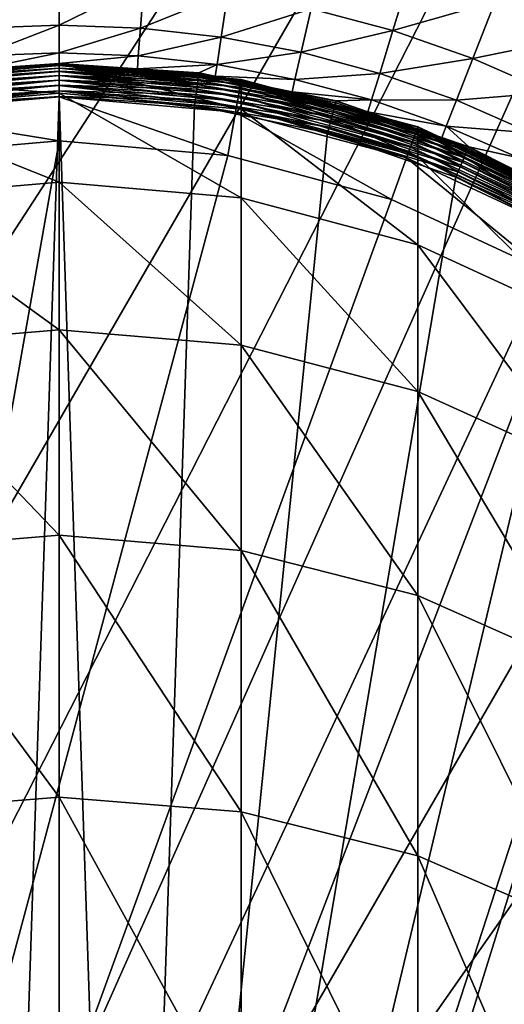
# Model space of a CAD drawing. Extents: x -136 to 136, y -177 to 36.
# Drawn here: x 0 to 4, y 1 to 10 of the extents above; entities that cross this region are included whole.
import ezdxf

# ---------------------------------------------------------------- set-up
doc = ezdxf.new("R2010")
doc.units = 0
doc.layers.add('L3', color=7, linetype='CONTINUOUS')
doc.layers.add('L6', color=7, linetype='CONTINUOUS')

msp = doc.modelspace()

# ---------------------------------------------------------------- linework, layer by layer
at = {"layer": 'L3', "color": 7}
for points in [[(-1.649658, 9.355674, 188.15), (0, 9.230971, 195.1806), (0, 9.5, 188.15)], [(0, 9.5, 188.15), (0, 9.5, 37.75), (-1.649658, 9.355674, 37.75)], [(0, 9.5, 188.15), (-1.649658, 9.355674, 37.75), (-1.649658, 9.355674, 188.15)], [(0, 9.5, 37.75), (0, 9.495443, 37.6979), (-1.649658, 9.355674, 37.75)], [(-1.649658, 9.355674, 37.75), (0, 9.495443, 37.6979), (-1.648866, 9.351186, 37.6979)], [(0, 9.495443, 37.6979), (0, 9.481908, 37.64739), (-1.648866, 9.351186, 37.6979)], [(-1.648866, 9.351186, 37.6979), (0, 9.481908, 37.64739), (-1.646516, 9.337856, 37.64739)], [(0, 9.481908, 37.64739), (0, 9.459808, 37.6), (-1.646516, 9.337856, 37.64739)], [(-1.646516, 9.337856, 37.64739), (0, 9.459808, 37.6), (-1.642678, 9.316091, 37.6)], [(0, 9.459808, 37.6), (0, 9.429813, 37.55716), (-1.642678, 9.316091, 37.6)], [(0, 9.5, 188.15), (0, 9.230971, 195.1806), (1.649658, 9.087067, 195.1695)], [(0, 9.5, 188.15), (1.649658, 9.087067, 195.1695), (1.649658, 9.355674, 188.15)], [(1.649658, 9.355674, 188.15), (0, 9.5, 37.75), (0, 9.5, 188.15)], [(1.649658, 9.355674, 188.15), (1.649658, 9.355674, 37.75), (0, 9.5, 37.75)], [(1.649658, 9.355674, 37.75), (1.648866, 9.351186, 37.6979), (0, 9.5, 37.75)], [(0, 9.5, 37.75), (1.648866, 9.351186, 37.6979), (0, 9.495443, 37.6979)], [(1.648866, 9.351186, 37.6979), (1.646516, 9.337856, 37.64739), (0, 9.495443, 37.6979)], [(0, 9.495443, 37.6979), (1.646516, 9.337856, 37.64739), (0, 9.481908, 37.64739)], [(1.646516, 9.337856, 37.64739), (1.642678, 9.316091, 37.6), (0, 9.481908, 37.64739)], [(0, 9.481908, 37.64739), (1.642678, 9.316091, 37.6), (0, 9.459808, 37.6)], [(1.642678, 9.316091, 37.6), (1.63747, 9.286554, 37.55716), (0, 9.459808, 37.6)], [(0, 9.459808, 37.6), (1.63747, 9.286554, 37.55716), (0, 9.429813, 37.55716)], [(-1.642678, 9.316091, 37.6), (0, 9.429813, 37.55716), (-1.63747, 9.286554, 37.55716)], [(0, 9.429813, 37.55716), (0, 9.392836, 37.52019), (-1.63747, 9.286554, 37.55716)], [(-1.63747, 9.286554, 37.55716), (0, 9.392836, 37.52019), (-1.631049, 9.250138, 37.52019)], [(0, 9.392836, 37.52019), (0, 9.35, 37.49019), (-1.631049, 9.250138, 37.52019)], [(1.63747, 9.286554, 37.55716), (1.631049, 9.250138, 37.52019), (0, 9.429813, 37.55716)], [(0, 9.429813, 37.55716), (1.631049, 9.250138, 37.52019), (0, 9.392836, 37.52019)], [(1.631049, 9.250138, 37.52019), (1.623611, 9.207953, 37.49019), (0, 9.392836, 37.52019)], [(0, 9.392836, 37.52019), (1.623611, 9.207953, 37.49019), (0, 9.35, 37.49019)], [(-1.649658, 9.355674, 188.15), (-1.649658, 9.087067, 195.1695), (0, 9.230971, 195.1806)], [(-1.631049, 9.250138, 37.52019), (0, 9.35, 37.49019), (-1.623611, 9.207953, 37.49019)], [(0, 9.35, 37.49019), (0, 9.302606, 37.46809), (-1.623611, 9.207953, 37.49019)], [(-1.623611, 9.207953, 37.49019), (0, 9.302606, 37.46809), (-1.615381, 9.161279, 37.46809)], [(0, 9.302606, 37.46809), (0, 9.252095, 37.45456), (-1.615381, 9.161279, 37.46809)], [(1.623611, 9.207953, 37.49019), (1.615381, 9.161279, 37.46809), (0, 9.35, 37.49019)], [(0, 9.35, 37.49019), (1.615381, 9.161279, 37.46809), (0, 9.302606, 37.46809)], [(1.615381, 9.161279, 37.46809), (1.606609, 9.111535, 37.45456), (0, 9.302606, 37.46809)], [(0, 9.302606, 37.46809), (1.606609, 9.111535, 37.45456), (0, 9.252095, 37.45456)], [(1.63747, 9.286554, 37.55716), (3.212539, 8.826379, 37.52019), (1.631049, 9.250138, 37.52019)], [(1.642678, 9.316091, 37.6), (3.225186, 8.861126, 37.55716), (1.63747, 9.286554, 37.55716)], [(3.225186, 8.861126, 37.55716), (3.212539, 8.826379, 37.52019), (1.63747, 9.286554, 37.55716)], [(1.646516, 9.337856, 37.64739), (3.235445, 8.889311, 37.6), (1.642678, 9.316091, 37.6)], [(3.235445, 8.889311, 37.6), (3.225186, 8.861126, 37.55716), (1.642678, 9.316091, 37.6)], [(1.648866, 9.351186, 37.6979), (3.243004, 8.910079, 37.64739), (1.646516, 9.337856, 37.64739)], [(3.243004, 8.910079, 37.64739), (3.235445, 8.889311, 37.6), (1.646516, 9.337856, 37.64739)], [(1.649658, 9.355674, 37.75), (3.247633, 8.922797, 37.6979), (1.648866, 9.351186, 37.6979)], [(3.247633, 8.922797, 37.6979), (3.243004, 8.910079, 37.64739), (1.648866, 9.351186, 37.6979)], [(1.649658, 9.355674, 188.15), (1.649658, 9.087067, 195.1695), (3.249191, 8.659727, 195.1368)], [(1.649658, 9.355674, 188.15), (3.249191, 8.659727, 195.1368), (3.249191, 8.92708, 188.15)], [(3.249191, 8.92708, 188.15), (3.249191, 8.92708, 37.75), (1.649658, 9.355674, 37.75)], [(3.249191, 8.92708, 188.15), (1.649658, 9.355674, 37.75), (1.649658, 9.355674, 188.15)], [(3.249191, 8.92708, 37.75), (3.247633, 8.922797, 37.6979), (1.649658, 9.355674, 37.75)], [(-1.649658, 9.087067, 195.1695), (0, 8.425459, 202.17), (0, 9.230971, 195.1806)], [(-1.615381, 9.161279, 37.46809), (0, 9.252095, 37.45456), (-1.606609, 9.111535, 37.45456)], [(0, 9.252095, 37.45456), (0, 9.2, 37.45), (-1.606609, 9.111535, 37.45456)], [(-1.606609, 9.111535, 37.45456), (0, 9.2, 37.45), (-1.597563, 9.060231, 37.45)], [(0, 8.8, 37.45), (-1.597563, 9.060231, 37.45), (0, 9.2, 37.45)], [(1.606609, 9.111535, 37.45456), (1.597563, 9.060231, 37.45), (0, 9.252095, 37.45456)], [(0, 9.252095, 37.45456), (1.597563, 9.060231, 37.45), (0, 9.2, 37.45)], [(0, 9.230971, 195.1806), (0, 8.425459, 202.17), (1.649658, 8.282818, 202.148)], [(0, 9.230971, 195.1806), (1.649658, 8.282818, 202.148), (1.649658, 9.087067, 195.1695)], [(0, 8.8, 37.45), (0, 9.2, 37.45), (1.528104, 8.666309, 37.45)], [(1.528104, 8.666309, 37.45), (0, 9.2, 37.45), (1.597563, 9.060231, 37.45)], [(1.623611, 9.207953, 37.49019), (3.181679, 8.74159, 37.46809), (1.615381, 9.161279, 37.46809)], [(1.631049, 9.250138, 37.52019), (3.197888, 8.786126, 37.49019), (1.623611, 9.207953, 37.49019)], [(3.197888, 8.786126, 37.49019), (3.181679, 8.74159, 37.46809), (1.623611, 9.207953, 37.49019)], [(3.212539, 8.826379, 37.52019), (3.197888, 8.786126, 37.49019), (1.631049, 9.250138, 37.52019)], [(1.606609, 9.111535, 37.45456), (3.146585, 8.645172, 37.45), (1.597563, 9.060231, 37.45)], [(1.615381, 9.161279, 37.46809), (3.164403, 8.694125, 37.45456), (1.606609, 9.111535, 37.45456)], [(3.164403, 8.694125, 37.45456), (3.146585, 8.645172, 37.45), (1.606609, 9.111535, 37.45456)], [(3.181679, 8.74159, 37.46809), (3.164403, 8.694125, 37.45456), (1.615381, 9.161279, 37.46809)], [(-1.649658, 9.087067, 195.1695), (-1.649658, 8.282818, 202.148), (0, 8.425459, 202.17)], [(-1.528104, 8.666309, 37.45), (-1.597563, 9.060231, 37.45), (0, 8.8, 37.45)], [(1.528104, 8.666309, 37.45), (1.597563, 9.060231, 37.45), (3.009777, 8.269295, 37.45)], [(3.009777, 8.269295, 37.45), (1.597563, 9.060231, 37.45), (3.146585, 8.645172, 37.45)], [(1.649658, 9.087067, 195.1695), (1.649658, 8.282818, 202.148), (3.249191, 7.85923, 202.0827)], [(1.649658, 9.087067, 195.1695), (3.249191, 7.85923, 202.0827), (3.249191, 8.659727, 195.1368)], [(3.247633, 8.922797, 37.6979), (4.740954, 8.211573, 37.64739), (3.243004, 8.910079, 37.64739)], [(3.249191, 8.92708, 37.75), (4.747721, 8.223294, 37.6979), (3.247633, 8.922797, 37.6979)], [(4.747721, 8.223294, 37.6979), (4.740954, 8.211573, 37.64739), (3.247633, 8.922797, 37.6979)], [(3.249191, 8.92708, 188.15), (3.249191, 8.659727, 195.1368), (4.75, 7.961934, 195.0833)], [(3.249191, 8.92708, 188.15), (4.75, 7.961934, 195.0833), (4.75, 8.227241, 188.15)], [(4.75, 8.227241, 188.15), (4.75, 8.227241, 37.75), (3.249191, 8.92708, 37.75)], [(4.75, 8.227241, 188.15), (3.249191, 8.92708, 37.75), (3.249191, 8.92708, 188.15)], [(4.75, 8.227241, 37.75), (4.747721, 8.223294, 37.6979), (3.249191, 8.92708, 37.75)], [(3.225186, 8.861126, 37.55716), (4.696418, 8.134435, 37.52019), (3.212539, 8.826379, 37.52019)], [(3.235445, 8.889311, 37.6), (4.714907, 8.166458, 37.55716), (3.225186, 8.861126, 37.55716)], [(4.714907, 8.166458, 37.55716), (4.696418, 8.134435, 37.52019), (3.225186, 8.861126, 37.55716)], [(3.243004, 8.910079, 37.64739), (4.729904, 8.192434, 37.6), (3.235445, 8.889311, 37.6)], [(4.729904, 8.192434, 37.6), (4.714907, 8.166458, 37.55716), (3.235445, 8.889311, 37.6)], [(4.740954, 8.211573, 37.64739), (4.729904, 8.192434, 37.6), (3.243004, 8.910079, 37.64739)], [(0, 8.8, 35.45), (1.528104, 8.666309, 35.45), (-3.009777, -8.269295, 35.45)], [(-3.009777, -8.269295, 35.45), (-1.528104, 8.666309, 35.45), (0, 8.8, 35.45)], [(-1.528104, 8.666309, 35.45), (-1.528104, 8.666309, 37.45), (0, 8.8, 37.45)], [(-1.528104, 8.666309, 35.45), (0, 8.8, 37.45), (0, 8.8, 35.45)], [(0, 8.8, 35.45), (0, 8.8, 37.45), (1.528104, 8.666309, 37.45)], [(0, 8.8, 35.45), (1.528104, 8.666309, 37.45), (1.528104, 8.666309, 35.45)], [(3.197888, 8.786126, 37.49019), (4.651303, 8.056293, 37.46809), (3.181679, 8.74159, 37.46809)], [(3.212539, 8.826379, 37.52019), (4.675, 8.097338, 37.49019), (3.197888, 8.786126, 37.49019)], [(4.675, 8.097338, 37.49019), (4.651303, 8.056293, 37.46809), (3.197888, 8.786126, 37.49019)], [(4.696418, 8.134435, 37.52019), (4.675, 8.097338, 37.49019), (3.212539, 8.826379, 37.52019)], [(-3.009777, -8.269295, 35.45), (1.528104, 8.666309, 35.45), (3.009777, 8.269295, 35.45)], [(1.528104, 8.666309, 35.45), (1.528104, 8.666309, 37.45), (3.009777, 8.269295, 37.45)], [(1.528104, 8.666309, 35.45), (3.009777, 8.269295, 37.45), (3.009777, 8.269295, 35.45)], [(3.164403, 8.694125, 37.45456), (4.6, 7.967434, 37.45), (3.146585, 8.645172, 37.45)], [(3.181679, 8.74159, 37.46809), (4.626047, 8.012549, 37.45456), (3.164403, 8.694125, 37.45456)], [(4.626047, 8.012549, 37.45456), (4.6, 7.967434, 37.45), (3.164403, 8.694125, 37.45456)], [(4.651303, 8.056293, 37.46809), (4.626047, 8.012549, 37.45456), (3.181679, 8.74159, 37.46809)], [(3.249191, 8.659727, 195.1368), (3.249191, 7.85923, 202.0827), (4.75, 7.167566, 201.9761)], [(3.249191, 8.659727, 195.1368), (4.75, 7.167566, 201.9761), (4.75, 7.961934, 195.0833)], [(3.009777, 8.269295, 37.45), (3.146585, 8.645172, 37.45), (4.4, 7.621023, 37.45)], [(4.4, 7.621023, 37.45), (3.146585, 8.645172, 37.45), (4.6, 7.967434, 37.45)], [(-1.649658, 8.282818, 202.148), (0, 7.088174, 209.0775), (0, 8.425459, 202.17)], [(0, 8.425459, 202.17), (0, 7.088174, 209.0775), (1.649658, 6.947631, 209.0446)], [(0, 8.425459, 202.17), (1.649658, 6.947631, 209.0446), (1.649658, 8.282818, 202.148)], [(-3.009777, -8.269295, 35.45), (3.009777, 8.269295, 35.45), (4.4, 7.621023, 35.45)], [(-1.649658, 8.282818, 202.148), (-1.649658, 6.947631, 209.0446), (0, 7.088174, 209.0775)], [(1.649658, 8.282818, 202.148), (1.649658, 6.947631, 209.0446), (3.249191, 6.530273, 208.9472)], [(1.649658, 8.282818, 202.148), (3.249191, 6.530273, 208.9472), (3.249191, 7.85923, 202.0827)], [(3.009777, 8.269295, 35.45), (3.009777, 8.269295, 37.45), (4.4, 7.621023, 37.45)], [(3.009777, 8.269295, 35.45), (4.4, 7.621023, 37.45), (4.4, 7.621023, 35.45)], [(3.249191, 7.85923, 202.0827), (3.249191, 6.530273, 208.9472), (4.75, 5.848781, 208.7879)], [(3.249191, 7.85923, 202.0827), (4.75, 5.848781, 208.7879), (4.75, 7.167566, 201.9761)], [(4.4, 7.621023, 35.45), (5.656531, 6.741191, 35.45), (-3.009777, -8.269295, 35.45)], [(-1.649658, 6.947631, 209.0446), (0, 5.226936, 215.8625), (0, 7.088174, 209.0775)], [(0, 7.088174, 209.0775), (0, 5.226936, 215.8625), (1.649658, 5.089313, 215.8191)], [(0, 7.088174, 209.0775), (1.649658, 5.089313, 215.8191), (1.649658, 6.947631, 209.0446)], [(-1.649658, 6.947631, 209.0446), (-1.649658, 5.089313, 215.8191), (0, 5.226936, 215.8625)], [(1.649658, 6.947631, 209.0446), (1.649658, 5.089313, 215.8191), (3.249191, 4.680627, 215.69)], [(1.649658, 6.947631, 209.0446), (3.249191, 4.680627, 215.69), (3.249191, 6.530273, 208.9472)], [(-3.009777, -8.269295, 35.45), (5.656531, 6.741191, 35.45), (6.741191, 5.656531, 35.45)], [(3.249191, 6.530273, 208.9472), (3.249191, 4.680627, 215.69), (4.75, 4.013292, 215.4792)], [(3.249191, 6.530273, 208.9472), (4.75, 4.013292, 215.4792), (4.75, 5.848781, 208.7879)], [(-3.009777, -8.269295, 35.45), (6.741191, 5.656531, 35.45), (7.621023, 4.4, 35.45)], [(-1.649658, 5.089313, 215.8191), (0, 2.852633, 222.4855), (0, 5.226936, 215.8625)], [(0, 5.226936, 215.8625), (0, 2.852633, 222.4855), (1.649658, 2.718735, 222.4317)], [(0, 5.226936, 215.8625), (1.649658, 2.718735, 222.4317), (1.649658, 5.089313, 215.8191)], [(-1.649658, 5.089313, 215.8191), (-1.649658, 2.718735, 222.4317), (0, 2.852633, 222.4855)], [(1.649658, 5.089313, 215.8191), (1.649658, 2.718735, 222.4317), (3.249191, 2.321108, 222.2717)], [(1.649658, 5.089313, 215.8191), (3.249191, 2.321108, 222.2717), (3.249191, 4.680627, 215.69)], [(3.249191, 4.680627, 215.69), (3.249191, 2.321108, 222.2717), (4.75, 1.671836, 222.0105)], [(3.249191, 4.680627, 215.69), (4.75, 1.671836, 222.0105), (4.75, 4.013292, 215.4792)], [(7.621023, 4.4, 35.45), (8.269295, 3.009777, 35.45), (-3.009777, -8.269295, 35.45)], [(-3.009777, -8.269295, 35.45), (8.269295, 3.009777, 35.45), (8.666309, 1.528104, 35.45)], [(-1.649658, 2.718735, 222.4317), (0, -0.020851, 228.9077), (0, 2.852633, 222.4855)], [(0, 2.852633, 222.4855), (0, -0.020851, 228.9077), (1.649658, -0.150242, 228.8437)], [(0, 2.852633, 222.4855), (1.649658, -0.150242, 228.8437), (1.649658, 2.718735, 222.4317)], [(-1.649658, 2.718735, 222.4317), (-1.649658, -0.150242, 228.8437), (0, -0.020851, 228.9077)], [(1.649658, 2.718735, 222.4317), (1.649658, -0.150242, 228.8437), (3.249191, -0.534481, 228.6539)], [(1.649658, 2.718735, 222.4317), (3.249191, -0.534481, 228.6539), (3.249191, 2.321108, 222.2717)], [(3.249191, 2.321108, 222.2717), (3.249191, -0.534481, 228.6539), (4.75, -1.161895, 228.3438)], [(3.249191, 2.321108, 222.2717), (4.75, -1.161895, 228.3438), (4.75, 1.671836, 222.0105)], [(-3.009777, -8.269295, 35.45), (8.666309, 1.528104, 35.45), (8.8, 0, 35.45)]]:
    msp.add_3dface(points, dxfattribs=at)
at = {"layer": 'L6', "color": 7}
for points in [[(-3.135854, 29.83566), (0, 30), (-20.07392, -22.29434)], [(-20.07392, -22.29434), (0, 30), (3.135854, 29.83566)], [(-20.07392, -22.29434), (3.135854, 29.83566), (6.237351, 29.34443)], [(9.27051, 28.53169), (-20.07392, -22.29434), (6.237351, 29.34443)], [(12.2021, 27.40636), (-20.07392, -22.29434), (9.27051, 28.53169)], [(12.2021, 27.40636), (-17.63356, -24.27051), (-20.07392, -22.29434)], [(-15, -25.98076), (-17.63356, -24.27051), (12.2021, 27.40636)], [(12.2021, 27.40636), (-12.2021, -27.40636), (-15, -25.98076)], [(12.2021, 27.40636), (-9.27051, -28.53169), (-12.2021, -27.40636)], [(-6.237351, -29.34443), (-9.27051, -28.53169), (12.2021, 27.40636)], [(12.2021, 27.40636), (-3.135854, -29.83566), (-6.237351, -29.34443)], [(0, -30), (-3.135854, -29.83566), (12.2021, 27.40636)], [(12.2021, 27.40636), (3.135854, -29.83566), (0, -30)], [(12.2021, 27.40636), (6.237351, -29.34443), (3.135854, -29.83566)], [(4.997662, 10.37775, 24.97805), (3.949995, 10.06442, 27.26056), (4.691065, 9.741098, 27.26056)], [(3.186835, 10.33146, 27.26056), (2.281894, 9.997629, 29.5841), (3.022637, 9.799147, 29.5841)], [(3.949995, 10.06442, 27.26056), (3.186835, 10.33146, 27.26056), (3.022637, 9.799147, 29.5841)], [(0, 10.25474, 29.5841), (-0.766337, 10.22606, 29.5841), (-0.73606, 9.822043, 31.93889)], [(0, 10.25474, 29.5841), (-0.73606, 9.822043, 31.93889), (0, 9.849584, 31.93889)], [(0.766337, 10.22606, 29.5841), (0, 10.25474, 29.5841), (0, 9.849584, 31.93889)], [(0.766337, 10.22606, 29.5841), (0, 9.849584, 31.93889), (0.73606, 9.822043, 31.93889)], [(1.528389, 10.1402, 29.5841), (0.766337, 10.22606, 29.5841), (0.73606, 9.822043, 31.93889)], [(1.528389, 10.1402, 29.5841), (0.73606, 9.822043, 31.93889), (1.468004, 9.739572, 31.93889)], [(2.281894, 9.997629, 29.5841), (1.528389, 10.1402, 29.5841), (1.468004, 9.739572, 31.93889)], [(2.281894, 9.997629, 29.5841), (1.468004, 9.739572, 31.93889), (2.191738, 9.602634, 31.93889)], [(3.022637, 9.799147, 29.5841), (2.281894, 9.997629, 29.5841), (2.191738, 9.602634, 31.93889)], [(3.949995, 10.06442, 27.26056), (3.022637, 9.799147, 29.5841), (3.746476, 9.545865, 29.5841)], [(4.691065, 9.741098, 27.26056), (3.949995, 10.06442, 27.26056), (3.746476, 9.545865, 29.5841)], [(0, 9.849584, 31.93889), (-0.73606, 9.822043, 31.93889), (-0.717263, 9.571214, 34.315)], [(0, 9.849584, 31.93889), (-0.717263, 9.571214, 34.315), (0, 9.598053, 34.315)], [(0.73606, 9.822043, 31.93889), (0, 9.849584, 31.93889), (0, 9.598053, 34.315)], [(0.73606, 9.822043, 31.93889), (0, 9.598053, 34.315), (0.717263, 9.571214, 34.315)], [(1.468004, 9.739572, 31.93889), (0.73606, 9.822043, 31.93889), (0.717263, 9.571214, 34.315)], [(1.468004, 9.739572, 31.93889), (0.717263, 9.571214, 34.315), (1.430516, 9.49085, 34.315)], [(2.191738, 9.602634, 31.93889), (1.468004, 9.739572, 31.93889), (1.430516, 9.49085, 34.315)], [(3.022637, 9.799147, 29.5841), (2.191738, 9.602634, 31.93889), (2.903216, 9.411994, 31.93889)], [(3.746476, 9.545865, 29.5841), (3.022637, 9.799147, 29.5841), (2.903216, 9.411994, 31.93889)], [(4.691065, 9.741098, 27.26056), (3.746476, 9.545865, 29.5841), (4.449363, 9.239198, 29.5841)], [(0, 9.598053, 34.315), (-0.717263, 9.571214, 34.315), (-0.708629, 9.453766, 36.70242)], [(0, 9.598053, 34.315), (-0.708629, 9.453766, 36.70242), (0, 9.501203, 36.70242)], [(0.717263, 9.571214, 34.315), (0, 9.598053, 34.315), (0, 9.501203, 36.70242)], [(0.717263, 9.571214, 34.315), (0, 9.501203, 36.70242), (0.708629, 9.453766, 36.70242)], [(1.430516, 9.49085, 34.315), (0.717263, 9.571214, 34.315), (0.708629, 9.453766, 36.70242)], [(2.191738, 9.602634, 31.93889), (1.430516, 9.49085, 34.315), (2.135768, 9.35741, 34.315)], [(2.903216, 9.411994, 31.93889), (2.191738, 9.602634, 31.93889), (2.135768, 9.35741, 34.315)], [(-0.708629, 9.453766, 36.70242), (-1.265729, 9.411543, 36.75422), (0, 9.496273, 36.75422)], [(-1.265729, 9.411543, 36.75422), (-1.263889, 9.397862, 36.80438), (0, 9.496273, 36.75422)], [(0, 9.496273, 36.75422), (-1.263889, 9.397862, 36.80438), (0, 9.482469, 36.80438)], [(-1.263889, 9.397862, 36.80438), (-1.260922, 9.375799, 36.8514), (0, 9.482469, 36.80438)], [(0, 9.482469, 36.80438), (-1.260922, 9.375799, 36.8514), (0, 9.460208, 36.8514)], [(-1.260922, 9.375799, 36.8514), (-1.256917, 9.346017, 36.89387), (0, 9.460208, 36.8514)], [(0, 9.460208, 36.8514), (-1.256917, 9.346017, 36.89387), (0, 9.430158, 36.89387)], [(0, 9.496273, 36.75422), (0, 9.501203, 36.70242), (-0.708629, 9.453766, 36.70242)], [(0, 9.496273, 36.75422), (0.708629, 9.453766, 36.70242), (0, 9.501203, 36.70242)], [(1.265729, 9.411543, 36.75422), (0.708629, 9.453766, 36.70242), (0, 9.496273, 36.75422)], [(0, 9.496273, 36.75422), (0, 9.482469, 36.80438), (1.265729, 9.411543, 36.75422)], [(1.265729, 9.411543, 36.75422), (0, 9.482469, 36.80438), (1.263889, 9.397862, 36.80438)], [(0, 9.482469, 36.80438), (0, 9.460208, 36.8514), (1.263889, 9.397862, 36.80438)], [(1.263889, 9.397862, 36.80438), (0, 9.460208, 36.8514), (1.260922, 9.375799, 36.8514)], [(0, 9.460208, 36.8514), (0, 9.430158, 36.89387), (1.260922, 9.375799, 36.8514)], [(1.430516, 9.49085, 34.315), (0.708629, 9.453766, 36.70242), (1.266386, 9.416428, 36.70242)], [(1.266386, 9.416428, 36.70242), (1.414308, 9.386362, 36.70242), (1.430516, 9.49085, 34.315)], [(2.135768, 9.35741, 34.315), (1.430516, 9.49085, 34.315), (1.414308, 9.386362, 36.70242)], [(3.746476, 9.545865, 29.5841), (2.903216, 9.411994, 31.93889), (3.598457, 9.168719, 31.93889)], [(4.449363, 9.239198, 29.5841), (3.746476, 9.545865, 29.5841), (3.598457, 9.168719, 31.93889)], [(-1.256917, 9.346017, 36.89387), (-1.251994, 9.309411, 36.93051), (0, 9.430158, 36.89387)], [(0, 9.430158, 36.89387), (-1.251994, 9.309411, 36.93051), (0, 9.393222, 36.93051)], [(-1.251994, 9.309411, 36.93051), (-1.246301, 9.267082, 36.96021), (0, 9.393222, 36.93051)], [(0, 9.393222, 36.93051), (-1.246301, 9.267082, 36.96021), (0, 9.350512, 36.96021)], [(1.260922, 9.375799, 36.8514), (0, 9.430158, 36.89387), (1.256917, 9.346017, 36.89387)], [(0, 9.430158, 36.89387), (0, 9.393222, 36.93051), (1.256917, 9.346017, 36.89387)], [(1.256917, 9.346017, 36.89387), (0, 9.393222, 36.93051), (1.251994, 9.309411, 36.93051)], [(0, 9.393222, 36.93051), (0, 9.350512, 36.96021), (1.251994, 9.309411, 36.93051)], [(1.265729, 9.411543, 36.75422), (1.266386, 9.416428, 36.70242), (0.708629, 9.453766, 36.70242)], [(1.260922, 9.375799, 36.8514), (1.256917, 9.346017, 36.89387), (2.499343, 9.124079, 36.8514)], [(1.263889, 9.397862, 36.80438), (1.260922, 9.375799, 36.8514), (2.505225, 9.145549, 36.80438)], [(2.505225, 9.145549, 36.80438), (1.260922, 9.375799, 36.8514), (2.499343, 9.124079, 36.8514)], [(1.265729, 9.411543, 36.75422), (1.263889, 9.397862, 36.80438), (2.508872, 9.158863, 36.75422)], [(2.508872, 9.158863, 36.75422), (1.263889, 9.397862, 36.80438), (2.505225, 9.145549, 36.80438)], [(1.414308, 9.386362, 36.70242), (1.266386, 9.416428, 36.70242), (1.265729, 9.411543, 36.75422)], [(1.414308, 9.386362, 36.70242), (1.265729, 9.411543, 36.75422), (2.110529, 9.244849, 36.70242)], [(2.110529, 9.244849, 36.70242), (1.265729, 9.411543, 36.75422), (2.508872, 9.158863, 36.75422)], [(2.135768, 9.35741, 34.315), (1.414308, 9.386362, 36.70242), (2.110529, 9.244849, 36.70242)], [(2.903216, 9.411994, 31.93889), (2.135768, 9.35741, 34.315), (2.829076, 9.171638, 34.315)], [(3.598457, 9.168719, 31.93889), (2.903216, 9.411994, 31.93889), (2.829076, 9.171638, 34.315)], [(-1.246301, 9.267082, 36.96021), (-1.24001, 9.220303, 36.98209), (0, 9.350512, 36.96021)], [(0, 9.350512, 36.96021), (-1.24001, 9.220303, 36.98209), (0, 9.303312, 36.98209)], [(-1.24001, 9.220303, 36.98209), (-1.23331, 9.170481, 36.99549), (0, 9.303312, 36.98209)], [(0, 9.303312, 36.98209), (-1.23331, 9.170481, 36.99549), (0, 9.253042, 36.99549)], [(1.251994, 9.309411, 36.93051), (0, 9.350512, 36.96021), (1.246301, 9.267082, 36.96021)], [(0, 9.350512, 36.96021), (0, 9.303312, 36.98209), (1.246301, 9.267082, 36.96021)], [(1.246301, 9.267082, 36.96021), (0, 9.303312, 36.98209), (1.24001, 9.220303, 36.98209)], [(0, 9.303312, 36.98209), (0, 9.253042, 36.99549), (1.24001, 9.220303, 36.98209)], [(1.251994, 9.309411, 36.93051), (1.246301, 9.267082, 36.96021), (2.481646, 9.059473, 36.93051)], [(1.256917, 9.346017, 36.89387), (1.251994, 9.309411, 36.93051), (2.491404, 9.095096, 36.89387)], [(2.491404, 9.095096, 36.89387), (1.251994, 9.309411, 36.93051), (2.481646, 9.059473, 36.93051)], [(2.499343, 9.124079, 36.8514), (1.256917, 9.346017, 36.89387), (2.491404, 9.095096, 36.89387)], [(2.829076, 9.171638, 34.315), (2.135768, 9.35741, 34.315), (2.110529, 9.244849, 36.70242)], [(-1.23331, 9.170481, 36.99549), (-1.226402, 9.119115, 37), (0, 9.253042, 36.99549)], [(0, 9.253042, 36.99549), (-1.226402, 9.119115, 37), (0, 9.201213, 37)], [(-1.226402, 9.119115, 37), (-0.614573, -9.180665, 37), (0, 9.201213, 37)], [(0, 9.201213, 37), (-0.614573, -9.180665, 37), (0, -9.201213, 37)], [(1.24001, 9.220303, 36.98209), (0, 9.253042, 36.99549), (1.23331, 9.170481, 36.99549)], [(0, 9.253042, 36.99549), (0, 9.201213, 37), (1.23331, 9.170481, 36.99549)], [(1.226402, 9.119115, 37), (0, 9.201213, 37), (0.614573, -9.180665, 37)], [(0, 9.201213, 37), (0, -9.201213, 37), (0.614573, -9.180665, 37)], [(1.23331, 9.170481, 36.99549), (0, 9.201213, 37), (1.226402, 9.119115, 37)], [(1.24001, 9.220303, 36.98209), (1.23331, 9.170481, 36.99549), (2.457892, 8.972757, 36.98209)], [(1.246301, 9.267082, 36.96021), (1.24001, 9.220303, 36.98209), (2.470362, 9.018281, 36.96021)], [(2.470362, 9.018281, 36.96021), (1.24001, 9.220303, 36.98209), (2.457892, 8.972757, 36.98209)], [(2.481646, 9.059473, 36.93051), (1.246301, 9.267082, 36.96021), (2.470362, 9.018281, 36.96021)], [(2.829076, 9.171638, 34.315), (2.110529, 9.244849, 36.70242), (2.510174, 9.163617, 36.70242)], [(2.110529, 9.244849, 36.70242), (2.508872, 9.158863, 36.75422), (2.510174, 9.163617, 36.70242)], [(4.449363, 9.239198, 29.5841), (3.598457, 9.168719, 31.93889), (4.273574, 8.874169, 31.93889)], [(0.614573, -9.180665, 37), (2.430918, 8.874286, 37), (1.226402, 9.119115, 37)], [(1.23331, 9.170481, 36.99549), (1.226402, 9.119115, 37), (2.444611, 8.924274, 36.99549)], [(2.444611, 8.924274, 36.99549), (1.226402, 9.119115, 37), (2.430918, 8.874286, 37)], [(2.457892, 8.972757, 36.98209), (1.23331, 9.170481, 36.99549), (2.444611, 8.924274, 36.99549)], [(2.499343, 9.124079, 36.8514), (2.491404, 9.095096, 36.89387), (3.693164, 8.70954, 36.8514)], [(2.505225, 9.145549, 36.80438), (2.499343, 9.124079, 36.8514), (3.701854, 8.730034, 36.80438)], [(3.701854, 8.730034, 36.80438), (2.499343, 9.124079, 36.8514), (3.693164, 8.70954, 36.8514)], [(2.508872, 9.158863, 36.75422), (2.505225, 9.145549, 36.80438), (3.707243, 8.742742, 36.75422)], [(3.707243, 8.742742, 36.75422), (2.505225, 9.145549, 36.80438), (3.701854, 8.730034, 36.80438)], [(2.510174, 9.163617, 36.70242), (2.508872, 9.158863, 36.75422), (2.795479, 9.064549, 36.70242)], [(3.707243, 8.742742, 36.75422), (2.795479, 9.064549, 36.70242), (2.508872, 9.158863, 36.75422)], [(2.510174, 9.163617, 36.70242), (2.795479, 9.064549, 36.70242), (2.829076, 9.171638, 34.315)], [(3.506562, 8.934575, 34.315), (2.829076, 9.171638, 34.315), (2.795479, 9.064549, 36.70242)], [(3.598457, 9.168719, 31.93889), (2.829076, 9.171638, 34.315), (3.506562, 8.934575, 34.315)], [(4.273574, 8.874169, 31.93889), (3.598457, 9.168719, 31.93889), (3.506562, 8.934575, 34.315)], [(2.470362, 9.018281, 36.96021), (2.457892, 8.972757, 36.98209), (3.65034, 8.608548, 36.96021)], [(2.481646, 9.059473, 36.93051), (2.470362, 9.018281, 36.96021), (3.667013, 8.647868, 36.93051)], [(3.667013, 8.647868, 36.93051), (2.470362, 9.018281, 36.96021), (3.65034, 8.608548, 36.96021)], [(2.491404, 9.095096, 36.89387), (2.481646, 9.059473, 36.93051), (3.681432, 8.681874, 36.89387)], [(3.681432, 8.681874, 36.89387), (2.481646, 9.059473, 36.93051), (3.667013, 8.647868, 36.93051)], [(3.693164, 8.70954, 36.8514), (2.491404, 9.095096, 36.89387), (3.681432, 8.681874, 36.89387)], [(3.506562, 8.934575, 34.315), (2.795479, 9.064549, 36.70242), (3.466686, 8.831481, 36.70242)], [(3.707243, 8.742742, 36.75422), (3.466686, 8.831481, 36.70242), (2.795479, 9.064549, 36.70242)], [(2.444611, 8.924274, 36.99549), (2.430918, 8.874286, 37), (3.612288, 8.518811, 36.99549)], [(2.457892, 8.972757, 36.98209), (2.444611, 8.924274, 36.99549), (3.631913, 8.565093, 36.98209)], [(3.631913, 8.565093, 36.98209), (2.444611, 8.924274, 36.99549), (3.612288, 8.518811, 36.99549)], [(3.65034, 8.608548, 36.96021), (2.457892, 8.972757, 36.98209), (3.631913, 8.565093, 36.98209)], [(3.506562, 8.934575, 34.315), (3.466686, 8.831481, 36.70242), (3.709168, 8.747282, 36.70242)], [(4.273574, 8.874169, 31.93889), (3.506562, 8.934575, 34.315), (4.164439, 8.647547, 34.315)], [(4.164439, 8.647547, 34.315), (3.506562, 8.934575, 34.315), (3.709168, 8.747282, 36.70242)], [(0.614573, -9.180665, 37), (3.592055, 8.471095, 37), (2.430918, 8.874286, 37)], [(3.612288, 8.518811, 36.99549), (2.430918, 8.874286, 37), (3.592055, 8.471095, 37)], [(3.709168, 8.747282, 36.70242), (3.466686, 8.831481, 36.70242), (3.707243, 8.742742, 36.75422)], [(3.707243, 8.742742, 36.75422), (4.113629, 8.542897, 36.70242), (3.709168, 8.747282, 36.70242)], [(4.164439, 8.647547, 34.315), (3.709168, 8.747282, 36.70242), (4.113629, 8.542897, 36.70242)], [(3.681432, 8.681874, 36.89387), (3.667013, 8.647868, 36.93051), (4.805765, 8.113722, 36.89387)], [(3.693164, 8.70954, 36.8514), (3.681432, 8.681874, 36.89387), (4.821079, 8.139578, 36.8514)], [(4.821079, 8.139578, 36.8514), (3.681432, 8.681874, 36.89387), (4.805765, 8.113722, 36.89387)], [(3.701854, 8.730034, 36.80438), (3.693164, 8.70954, 36.8514), (4.832424, 8.158732, 36.80438)], [(4.832424, 8.158732, 36.80438), (3.693164, 8.70954, 36.8514), (4.821079, 8.139578, 36.8514)], [(3.707243, 8.742742, 36.75422), (3.701854, 8.730034, 36.80438), (4.839459, 8.170608, 36.75422)], [(4.839459, 8.170608, 36.75422), (3.701854, 8.730034, 36.80438), (4.832424, 8.158732, 36.80438)], [(4.839459, 8.170608, 36.75422), (4.113629, 8.542897, 36.70242), (3.707243, 8.742742, 36.75422)], [(3.631913, 8.565093, 36.98209), (3.612288, 8.518811, 36.99549), (4.741122, 8.004584, 36.98209)], [(3.65034, 8.608548, 36.96021), (3.631913, 8.565093, 36.98209), (4.765177, 8.045196, 36.96021)], [(4.765177, 8.045196, 36.96021), (3.631913, 8.565093, 36.98209), (4.741122, 8.004584, 36.98209)], [(3.667013, 8.647868, 36.93051), (3.65034, 8.608548, 36.96021), (4.786942, 8.081943, 36.93051)], [(4.786942, 8.081943, 36.93051), (3.65034, 8.608548, 36.96021), (4.765177, 8.045196, 36.96021)], [(4.805765, 8.113722, 36.89387), (3.667013, 8.647868, 36.93051), (4.786942, 8.081943, 36.93051)], [(3.612288, 8.518811, 36.99549), (3.592055, 8.471095, 37), (4.715504, 7.961332, 36.99549)], [(4.741122, 8.004584, 36.98209), (3.612288, 8.518811, 36.99549), (4.715504, 7.961332, 36.99549)], [(4.689091, 7.916738, 37), (3.592055, 8.471095, 37), (0.614573, -9.180665, 37)], [(4.715504, 7.961332, 36.99549), (3.592055, 8.471095, 37), (4.689091, 7.916738, 37)], [(0.614573, -9.180665, 37), (5.70245, 7.221106, 37), (4.689091, 7.916738, 37)], [(0.614573, -9.180665, 37), (6.614049, 6.396614, 37), (5.70245, 7.221106, 37)], [(7.407621, 5.457973, 37), (6.614049, 6.396614, 37), (0.614573, -9.180665, 37)], [(7.407621, 5.457973, 37), (0.614573, -9.180665, 37), (8.069003, 4.421935, 37)], [(8.069003, 4.421935, 37), (0.614573, -9.180665, 37), (8.586393, 3.306987, 37)], [(0.614573, -9.180665, 37), (1.832753, -9.016836, 37), (8.586393, 3.306987, 37)], [(8.586393, 3.306987, 37), (1.832753, -9.016836, 37), (3.018226, -8.692102, 37)], [(8.586393, 3.306987, 37), (3.018226, -8.692102, 37), (4.14984, -8.212255, 37)]]:
    msp.add_3dface(points, dxfattribs=at)

doc.saveas('drawing.dxf')
